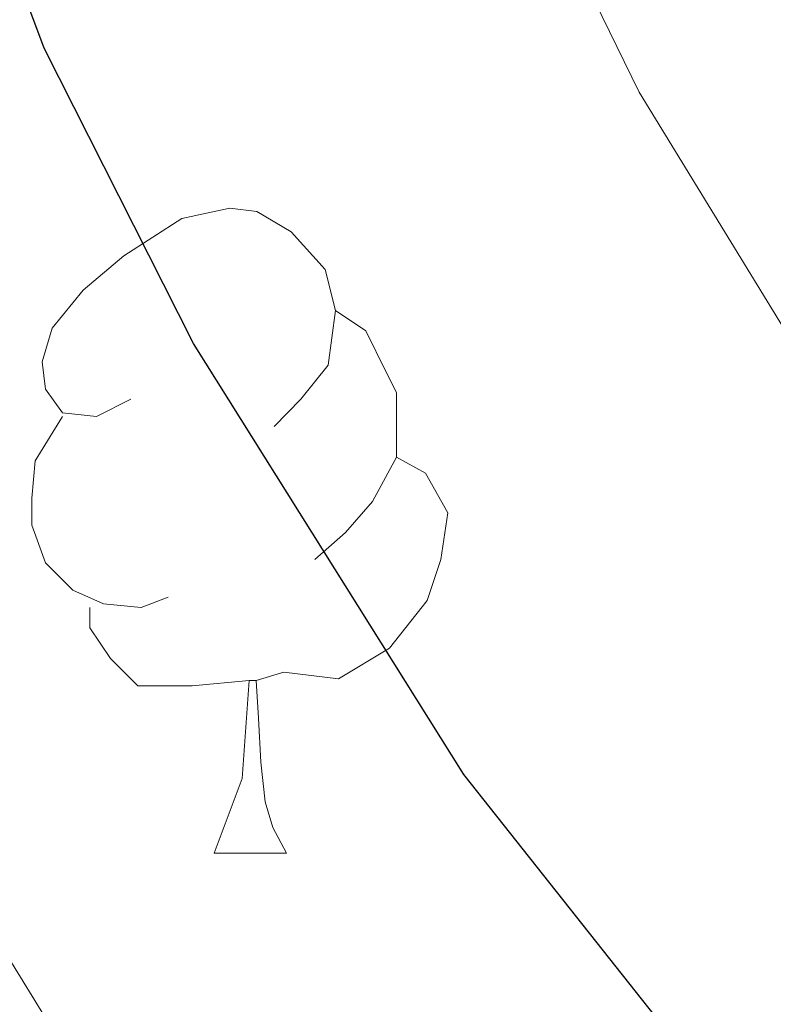
# Model space of a CAD drawing. Extents: x 602406 to 606906, y 784540 to 787578.
# Drawn here: x 603331 to 603343, y 785620 to 785636 of the extents above; entities that cross this region are included whole.
import ezdxf

# ---------------------------------------------------------------- set-up
doc = ezdxf.new("R2010")
doc.units = 0
doc.header["$MEASUREMENT"] = 0
for name, color, linetype in [('Nivel 36', 7, 'Continuous'), ('Nivel 4', 7, 'Continuous'), ('Nivel 5', 7, 'Continuous'), ('Nivel 61', 7, 'Continuous'), ('Nivel 63', 7, 'Continuous')]:
    doc.layers.add(name, color=color, linetype=linetype)

msp = doc.modelspace()

# ---------------------------------------------------------------- linework, layer by layer
at = {"layer": 'Nivel 36', "color": 92, "linetype": 'Continuous', "lineweight": 0, "flags": 128}
for points in [[(603333.166, 785629.8430000001), (603332.6359999999, 785629.578), (603332.1059999999, 785629.6329999999), (603331.841, 785630.003), (603331.7860000001, 785630.4280000001), (603331.946, 785630.9480000001), (603332.426, 785631.5430000001), (603333.061, 785632.0730000001), (603333.9610000001, 785632.658), (603334.706, 785632.818), (603335.131, 785632.763), (603335.6610000001, 785632.4480000001), (603336.1910000001, 785631.8630000001), (603336.351, 785631.223), (603336.2409999999, 785630.3729999999), (603335.8160000001, 785629.8430000001), (603335.396, 785629.4180000001)], [(603336.351, 785631.223), (603336.8260000001, 785630.908), (603337.1410000001, 785630.2679999999), (603337.301, 785629.9480000001), (603337.301, 785629.368), (603337.301, 785628.943), (603336.9310000001, 785628.253), (603336.5109999999, 785627.773), (603336.031, 785627.3530000001)], [(603333.7509999999, 785626.763), (603333.3260000001, 785626.6030000001), (603332.7409999999, 785626.663), (603332.2660000001, 785626.8729999999), (603331.841, 785627.298), (603331.6259999999, 785627.8829999999), (603331.6259999999, 785628.3030000001), (603331.6810000001, 785628.888), (603332.1059999999, 785629.578)], [(603337.301, 785628.943), (603337.756, 785628.693), (603338.101, 785628.078), (603337.9909999999, 785627.3530000001), (603337.781, 785626.713), (603337.196, 785625.973), (603336.4010000001, 785625.493), (603335.551, 785625.598), (603335.121, 785625.4680000001)], [(603335.0109999999, 785625.4680000001), (603334.121, 785625.3829999999), (603333.2760000001, 785625.3829999999), (603332.851, 785625.8130000001), (603332.531, 785626.288), (603332.531, 785626.6030000001)], [(603334.466, 785622.783), (603334.9010000001, 785623.943), (603335.0109999999, 785625.4680000001), (603335.121, 785625.4680000001), (603335.156, 785624.8829999999), (603335.1910000001, 785624.1980000001), (603335.2609999999, 785623.5830000001), (603335.3759999999, 785623.183), (603335.591, 785622.783)], [(603334.466, 785622.783), (603335.591, 785622.783)]]:
    msp.add_lwpolyline(points, dxfattribs=at)
at = {"layer": 'Nivel 4', "color": 25, "linetype": 'Continuous', "lineweight": 30, "elevation": 425, "flags": 128}
msp.add_lwpolyline([(603373.074, 785586.557), (603371.4539999999, 785591.8130000001), (603370.3840000001, 785594.2930000001), (603367.6680000001, 785598.8630000001), (603365.8489999999, 785600.7990000001), (603363.477, 785602.5900000001), (603356.6680000001, 785606.595), (603349.6529999999, 785611.71), (603343.801, 785617.1259999999), (603338.3489999999, 785624.0079999999), (603334.1410000001, 785630.71), (603331.8189999999, 785635.3049999999), (603328.8670000001, 785643.185), (603327.3470000001, 785646.6680000001)], dxfattribs=at)
at = {"layer": 'Nivel 5', "color": 25, "linetype": 'Continuous', "lineweight": 0, "flags": 128}
for points, elevation in [([(603385.033, 785586.7550000001), (603383.8929999999, 785591.7509999999), (603381.9010000001, 785596.5460000001), (603378.763, 785601.081), (603374.915, 785604.4199999999), (603369.074, 785607.699), (603361.1799999999, 785612.538), (603354.9410000001, 785617.1540000001), (603349.8600000001, 785621.963), (603344.9099999999, 785628.375), (603341.077, 785634.621), (603338.8829999999, 785639.1140000001), (603328.76, 785663.1840000001), (603327.021, 785668.0959999999)], 420), ([(603363.0989999999, 785582.994), (603355.3800000001, 785593.712), (603349.01, 785601.8929999999), (603339.4010000001, 785610.551), (603337.5320000001, 785612.479), (603332.413, 785619.28), (603327.645, 785627.0430000001)], 430)]:
    msp.add_lwpolyline(points, dxfattribs=dict(at, elevation=elevation))
at = {"layer": 'Nivel 61', "color": 19, "linetype": 'Continuous', "lineweight": 0}
msp.add_3dface([(603337.97, 784947.6400000001), (603302.81, 787261.25), (606686.47, 787313.46), (606722.78, 784999.8500000001)], dxfattribs=at)
at = {"layer": 'Nivel 63', "color": 7, "linetype": 'Continuous', "lineweight": 0}
msp.add_3dface([(602451.6570000001, 784540.119), (606906.121, 784608.828), (606860.314, 787578.486), (602405.8500000001, 787509.777)], dxfattribs=at)

doc.saveas('drawing.dxf')
